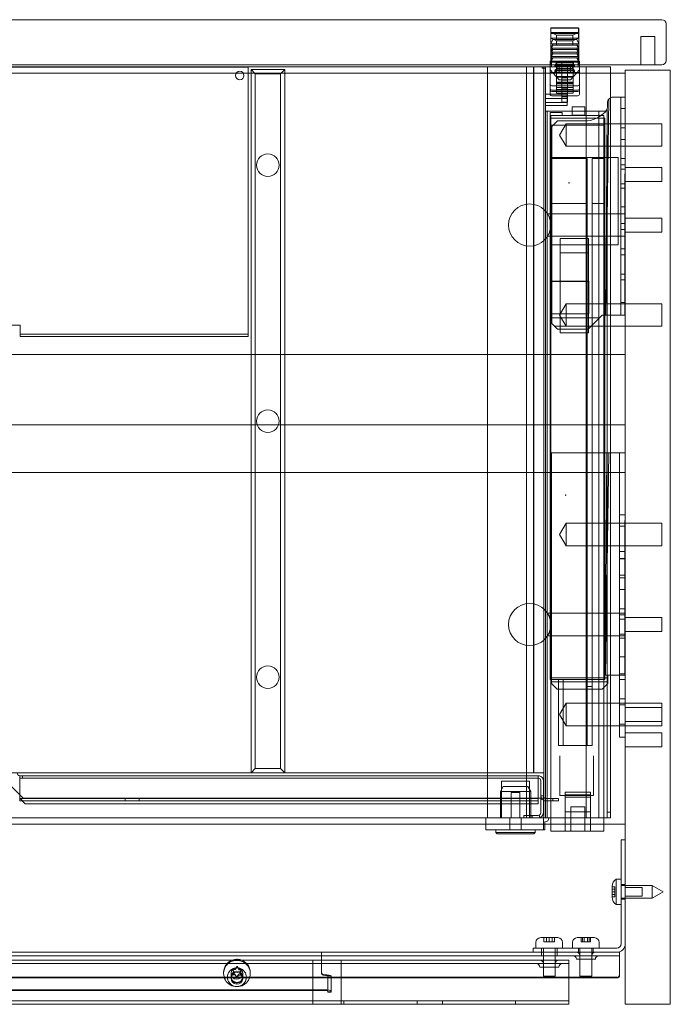
# Model space of a CAD drawing. Units: millimetres. Extents: x -592 to 8, y -166 to 184.
# Drawn here: x -223 to 8, y -166 to 184 of the extents above; entities that cross this region are included whole.
import ezdxf

# ---------------------------------------------------------------- set-up
doc = ezdxf.new("R2010")
doc.units = ezdxf.units.MM
doc.header["$MEASUREMENT"] = 0

msp = doc.modelspace()

# ---------------------------------------------------------------- linework, layer by layer
at = {"color": 0, "linetype": 'Continuous', "lineweight": 0, "extrusion": (1.22465e-16, 1, -2.22045e-16)}
for p, q in [((5, 184), (-589, 184)), ((6.5, 169.5), (6.5, 182.5)), ((-34.5, 181), (-24.5, 181)), ((-34.5, 181), (-34.5, 168)), ((-34.4, 181.07), (-24.6, 181.07)), ((-34.4, 181.07), (-34.4, 179.47)), ((-34.4, 179.47), (-24.6, 179.47)), ((-32.4, 178.54), (-34.4, 179.47)), ((-24.6, 179.07), (-34.4, 179.07)), ((-34.4, 177.47), (-34.4, 179.07)), ((-32.4, 178.54), (-26.6, 178.54)), ((-32.4, 178.54), (-32.4, 176.92)), ((-26.6, 178.54), (-24.6, 179.47)), ((-26.6, 178.54), (-26.6, 176.92)), ((-24.6, 181.07), (-24.6, 179.47)), ((-24.6, 177.47), (-24.6, 179.07)), ((-24.5, 181), (-24.5, 168)), ((-33.8, 176.92), (-34.5, 175.42)), ((-34.5, 175.42), (-24.5, 175.42)), ((-33.8, 175.42), (-34.5, 173.92)), ((-24.6, 177.47), (-34.4, 177.47)), ((-32.4, 176.54), (-34.4, 177.47)), ((-33.8, 176.92), (-25.2, 176.92)), ((-26.6, 176.54), (-32.4, 176.54)), ((-32.4, 174.92), (-32.4, 176.54)), ((-26.6, 176.54), (-24.6, 177.47)), ((-26.6, 174.92), (-26.6, 176.54)), ((-25.2, 176.92), (-24.5, 175.42)), ((-25.2, 175.42), (-24.5, 173.92)), ((-2.5, 178), (2.5, 178)), ((-2.5, 178), (-2.5, 168)), ((2.5, 178), (2.5, 168)), ((-33.8, 174.92), (-34.5, 173.42)), ((-34.5, 173.92), (-24.5, 173.92)), ((-33.8, 173.92), (-34.5, 172.42)), ((-24.5, 173.42), (-34.5, 173.42)), ((-33.8, 173.42), (-34.5, 171.92)), ((-34.5, 172.42), (-24.5, 172.42)), ((-33.8, 172.42), (-34.5, 170.92)), ((-24.5, 171.92), (-34.5, 171.92)), ((-33.8, 171.92), (-34.5, 170.42)), ((-25.2, 174.92), (-33.8, 174.92)), ((-25.2, 174.92), (-24.5, 173.42)), ((-25.2, 173.92), (-24.5, 172.42)), ((-25.2, 173.42), (-24.5, 171.92)), ((-25.2, 172.42), (-24.5, 170.92)), ((-25.2, 171.92), (-24.5, 170.42)), ((-589, 168), (5, 168)), ((-32.6, 169.27), (-34.75, 169.27)), ((-34.75, 168), (-34.75, 169.27)), ((-34.5, 170.92), (-24.5, 170.92)), ((-24.5, 170.42), (-34.5, 170.42)), ((-33.8, 170.42), (-34.5, 168.92)), ((-24.5, 168.92), (-34.5, 168.92)), ((-34.25, 170.92), (-34.25, 169.27)), ((-34.25, 168), (-34.25, 168.92)), ((-32.75, 168.12), (-33, 167.87)), ((-32.25, 168.62), (-32.75, 168.12)), ((-32.75, 168.12), (-26.25, 168.12)), ((-32.75, 168.12), (-32.75, 167.52)), ((-26.4, 169.27), (-32.6, 169.27)), ((-32.6, 167.27), (-32.6, 169.27)), ((-32.5, 169.27), (-32.5, 167.27)), ((-32.25, 168.62), (-32.25, 169.27)), ((-26.75, 168.62), (-32.25, 168.62)), ((-30.5, 169.27), (-30.5, 167.27)), ((-26.75, 168.62), (-26.75, 169.27)), ((-26.75, 168.62), (-26.25, 168.12)), ((-26.5, 167.27), (-26.5, 169.27)), ((-24.25, 169.27), (-26.4, 169.27)), ((-26.4, 167.27), (-26.4, 169.27)), ((-26.25, 168.12), (-26.25, 167.52)), ((-26.25, 168.12), (-26, 167.87)), ((-25.2, 170.42), (-24.5, 168.92)), ((-24.75, 170.92), (-24.75, 169.27)), ((-24.75, 168), (-24.75, 168.92)), ((-24.25, 168), (-24.25, 169.27)), ((-13.3, 165), (-570.7, 165)), ((-40.64, 167.27), (-543.36, 167.27)), ((-442, 167.17), (-142, 167.17)), ((-142, 167.17), (-142, 73.17)), ((-139.5, 164.77), (-141, 166.27)), ((-141, 166.27), (-141, -83.73)), ((-129, 166.27), (-141, 166.27)), ((-139.5, -82.23), (-139.5, 164.77)), ((-139.5, 164.77), (-130.5, 164.77)), ((-130.5, 164.77), (-129, 166.27)), ((-130.5, 164.77), (-130.5, -82.23)), ((-129, -83.73), (-129, 166.27)), ((-57, -94.73), (-57, 167.27)), ((-43.1, -99.73), (-43.1, 167.27)), ((-40.64, -83.73), (-40.64, 167.27)), ((-37, 167.27), (-40.64, 167.27)), ((-40.5, -83.73), (-40.5, 167.27)), ((-37.5, 166.77), (-37.5, 167.27)), ((-37.5, 166.77), (-36.4, 166.77)), ((-37, -99.73), (-37, 167.27)), ((-37, 167.27), (-36.2, 167.27)), ((-36.4, 167.27), (-36.4, 157.5)), ((-22.7, 167.27), (-36.2, 167.27)), ((-34.75, 167.27), (-34.75, 168)), ((-34.75, 165.27), (-34.75, 167.27)), ((-34.75, 166.17), (-31.49, 162.67)), ((-34.75, 165.15), (-34.75, 165.27)), ((-34.75, 165.27), (-34.48, 165.27)), ((-34.75, 157.56), (-34.75, 165.15)), ((-34.48, 165.27), (-33.18, 165.27)), ((-34.25, 167.27), (-34.25, 168)), ((-33.18, 165.27), (-31.45, 165.27)), ((-26, 167.87), (-33, 167.87)), ((-33, 167.27), (-33, 167.87)), ((-32.75, 167.52), (-33, 167.27)), ((-32.75, 166.12), (-33, 165.87)), ((-26, 165.87), (-33, 165.87)), ((-33, 165.27), (-33, 165.87)), ((-32.75, 167.52), (-26.25, 167.52)), ((-32.75, 167.52), (-32.75, 167.27)), ((-32.25, 166.62), (-32.75, 166.12)), ((-32.75, 166.12), (-26.25, 166.12)), ((-32.75, 166.12), (-32.75, 165.27)), ((-32.5, 167.27), (-32.5, 165.27)), ((-32.5, 164.77), (-32.5, 165.27)), ((-32.5, 162.5), (-32.5, 164.77)), ((-32.25, 166.62), (-32.25, 167.27)), ((-26.75, 166.62), (-32.25, 166.62)), ((-31.5, 165.27), (-31.5, 167.27)), ((-31.45, 165.27), (-27.55, 165.27)), ((-30.5, 167.27), (-30.5, 163.77)), ((-28.5, 167.27), (-28.5, 163.77)), ((-27.55, 165.27), (-25.82, 165.27)), ((-27.51, 162.67), (-24.25, 166.17)), ((-27.5, 165.27), (-27.5, 167.27)), ((-26.75, 166.62), (-26.75, 167.27)), ((-26.75, 166.62), (-26.25, 166.12)), ((-26.5, 165.27), (-26.5, 167.27)), ((-26.5, 165.27), (-26.5, 164.77)), ((-26.5, 162.5), (-26.5, 164.77)), ((-26.25, 167.52), (-26.25, 167.27)), ((-26.25, 167.52), (-26, 167.27)), ((-26.25, 166.12), (-26.25, 165.27)), ((-26.25, 166.12), (-26, 165.87)), ((-26, 167.27), (-26, 167.87)), ((-26, 165.27), (-26, 165.87)), ((-24.52, 165.27), (-25.82, 165.27)), ((-24.75, 167.27), (-24.75, 168)), ((-24.52, 165.27), (-24.25, 165.27)), ((-24.25, 167.27), (-24.25, 168)), ((-24.25, 167.27), (-24.25, 165.27)), ((-24.25, 165.15), (-24.25, 165.27)), ((-24.25, 157.56), (-24.25, 165.15)), ((-22.7, 167.27), (-21.9, 167.27)), ((-21.9, -99.73), (-21.9, 167.27)), ((-21.1, 167.27), (-21.9, 167.27)), ((-14.1, 167.27), (-21.1, 167.27)), ((-14.1, 167.27), (-13.3, 167.27)), ((-13.3, -99.73), (-13.3, 167.27)), ((-8, 165), (-13.3, 165)), ((8, 166), (-8, 166)), ((-8, -166), (-8, 166)), ((8, 166), (8, -166)), ((-26.5, 163.85), (-32.5, 163.85)), ((-32.5, 163.52), (-26.5, 163.52)), ((-32.5, 162.5), (-32.5, 160.59)), ((-26.5, 161.85), (-32.5, 161.85)), ((-32.5, 161.52), (-26.5, 161.52)), ((-26.5, 161.19), (-32.5, 161.19)), ((-27.51, 162.67), (-31.49, 162.67)), ((-28.5, 163.77), (-30.5, 163.77)), ((-30.5, 163.77), (-30.5, 157.03)), ((-28.5, 163.36), (-30.5, 163.36)), ((-28.5, 162.47), (-30.5, 162.47)), ((-28.5, 163.77), (-28.5, 157.03)), ((-26.5, 162.5), (-26.5, 160.59)), ((-33.75, 160.45), (-25.25, 160.45)), ((-33.75, 158.91), (-25.25, 158.91)), ((-33.75, 158.45), (-25.25, 158.45)), ((-32.5, 157.85), (-32.5, 160.59)), ((-32.5, 159.85), (-26.5, 159.85)), ((-26.5, 159.19), (-32.5, 159.19)), ((-32.5, 157.85), (-26.5, 157.85)), ((-28.5, 159.37), (-30.5, 159.37)), ((-26.5, 157.85), (-26.5, 160.59)), ((-28.6, 157.5), (-36.4, 157.5)), ((-36.4, 157.5), (-36.4, 156)), ((-28.6, 156), (-36.4, 156)), ((-36.4, 156), (-36.4, 154.6)), ((-28.6, 154.6), (-36.4, 154.6)), ((-36.4, 154.6), (-36.4, 153.5)), ((-33.75, 156.91), (-25.25, 156.91)), ((-30.5, 154.74), (-30.5, 157.03)), ((-28.5, 156.54), (-30.5, 156.54)), ((-28.5, 154.74), (-30.5, 154.74)), ((-28.6, 157.5), (-28.6, 153.5)), ((-28.5, 154.74), (-28.5, 157.03)), ((-14.89, 79), (-13.84, 155.77)), ((-14.89, 79), (-13.84, 155.77)), ((-14.3, 153.31), (-14.3, 154.5)), ((-12.3, 156.5), (-9.6, 156.5)), ((-9.6, 156.5), (-8, 156.5)), ((-9.6, 156.5), (-9.6, 149.5)), ((-36.4, 153.5), (-28.6, 153.5)), ((-36.4, 153.5), (-36.4, 151.47)), ((-36.4, -99.73), (-36.4, 151.47)), ((-36.33, 151.47), (-36.4, 151.47)), ((-36.33, 151.47), (-35.96, 151.47)), ((-35.96, 151.47), (-35.8, 151.47)), ((-35.8, 151.47), (-35.8, -99.73)), ((-35.8, 151.47), (-17.4, 151.47)), ((-34.65, 150), (-34.65, 151)), ((-34.65, 151), (-30.4, 151)), ((-30.4, 151), (-30.4, 150)), ((-26.9, 152.94), (-26.9, 152.97)), ((-22.4, 152.97), (-26.9, 152.97)), ((-26.9, 150.08), (-26.9, 152.94)), ((-22.4, 152.97), (-22.4, 152.94)), ((-22.4, 152.94), (-22.4, 150.08)), ((-17.4, 151.47), (-17.4, -99.73)), ((-14.4, 151.47), (-17.4, 151.47)), ((-14.94, 79), (-14.44, 152.41)), ((-14.4, 151.47), (-14.4, -99.73)), ((-9.6, 152.4), (-8, 152.4)), ((-34.75, 146.5), (-34.75, 149)), ((-15.25, 149), (-34.75, 149)), ((-34.65, 69.5), (-34.65, 150)), ((-34.65, 150), (-34.4, 150)), ((-32.35, 150), (-34.4, 150)), ((-34.4, 150), (-34.4, -99.73)), ((-34.1, 146), (-32.1, 148)), ((-32.35, 150), (-17.35, 150)), ((-32.1, 148), (-22.5, 148)), ((-26.9, 150.08), (-26.9, 150)), ((-22.4, 150.08), (-26.9, 150.08)), ((-22.4, 150), (-22.4, 150.08)), ((-15.6, 150), (-17.35, 150)), ((-15.6, 150), (-15.6, -99.73)), ((-15.25, 146.5), (-15.25, 149)), ((-9.6, 86), (-9.6, 149.5)), ((-8, 147), (5, 147)), ((5, 139), (5, 147)), ((-34.75, -50.5), (-34.75, 146.5)), ((-34.65, 146.5), (-34.75, 146.5)), ((-15.6, 146.5), (-34.65, 146.5)), ((-34.1, 146), (-34.1, 79)), ((-31.4, 143), (-29, 147)), ((-29, 139), (-29, 147)), ((-29, 147), (-8, 147)), ((-15.25, 146.5), (-15.6, 146.5)), ((-15.25, -50.5), (-15.25, 146.5)), ((-9.6, 145.6), (-8, 145.6)), ((-31.4, 143), (-29, 139)), ((-9.6, 141.4), (-8, 141.4)), ((-29, 139), (-8, 139)), ((-8, 139), (5, 139)), ((-21.53, 134.68), (-34.65, 134.68)), ((-34.65, 134.67), (-21.53, 134.67)), ((-34.1, 135), (-10.5, 135)), ((-34.1, 134.99), (-10.5, 134.99)), ((-21.53, 134.68), (-21.53, 128.68)), ((-19.78, 128.68), (-19.78, 134.68)), ((-15.6, 134.68), (-19.78, 134.68)), ((-19.78, 134.67), (-15.6, 134.67)), ((-10.5, 135), (-10.5, 134.99)), ((-10.5, 134.99), (-10.5, 103.99)), ((-9.6, 134.6), (-8, 134.6)), ((-9.6, 132.4), (-8, 132.4)), ((-9.6, 130.9), (-8, 130.9)), ((5, 131.5), (-8, 131.5)), ((5, 131.5), (5, 126.5)), ((-21.53, 118.63), (-21.53, 128.68)), ((-19.78, 128.68), (-19.78, 118.63)), ((5, 126.5), (-8, 126.5)), ((-28.1, 125.98), (-28.1, 125.98)), ((-27.9, 125.98), (-27.9, 125.98)), ((-9.6, 125.6), (-8, 125.6)), ((-9.6, 124.1), (-8, 124.1)), ((-21.53, 118.63), (-34.65, 118.63)), ((-21.53, 118.61), (-34.65, 118.61)), ((-21.53, 118.63), (-21.53, -53)), ((-15.6, 118.63), (-19.78, 118.63)), ((-19.78, -53), (-19.78, 118.63)), ((-15.6, 118.61), (-19.78, 118.61)), ((-9.6, 117.5), (-8, 117.5)), ((-35.66, 115), (-8, 115)), ((-8, 113.5), (5, 113.5)), ((5, 108.5), (5, 113.5)), ((-9.6, 111.5), (-8, 111.5)), ((-9.6, 109.4), (-8, 109.4)), ((-8, 108.5), (5, 108.5)), ((-35.66, 107), (-8, 107)), ((-31.1, 72.64), (-31.1, 106.27)), ((-31.1, 106.27), (-21.1, 106.27)), ((-21.1, 72.64), (-21.1, 106.27)), ((-10.5, 104), (-34.1, 104)), ((-10.5, 103.99), (-34.1, 103.99)), ((-31.1, 104.02), (-21.1, 104.02)), ((-9.6, 102.6), (-8, 102.6)), ((-31.1, 101.13), (-21.1, 101.13)), ((-9.6, 100.4), (-8, 100.4)), ((-9.6, 93.6), (-8, 93.6)), ((-9.6, 91.5), (-8, 91.5)), ((-34.1, 91), (-21, 91)), ((-34.1, 90.99), (-21, 90.99)), ((-21, 91), (-21, 90.99)), ((-21, 90.99), (-21, 79.49)), ((-9.6, 86), (-9.6, 79)), ((-31.4, 79), (-29, 83)), ((-29, 75), (-29, 83)), ((-29, 83), (-8, 83)), ((-9.6, 83.5), (-8, 83.5)), ((-8, 83), (5, 83)), ((5, 75), (5, 83)), ((-21, 79.5), (-34.1, 79.5)), ((-21, 79.49), (-34.1, 79.49)), ((-34.1, 79), (-34.1, 76)), ((-17.2, 78), (-34.1, 78)), ((-31.4, 79), (-29, 75)), ((-20.14, 75.06), (-16.2, 79)), ((-14.94, 79), (-16.2, 79)), ((-14.89, 79), (-14.94, 79)), ((-13.3, 79), (-14.89, 79)), ((-9.6, 79), (-13.3, 79)), ((-9.6, 79), (-8, 79)), ((-225.9, 75.37), (-223, 75.37)), ((-223, 75.37), (-223, 73.17)), ((-34.1, 76), (-33.16, 75.06)), ((-20.14, 75.06), (-33.16, 75.06)), ((-32.1, 74), (-33.16, 75.06)), ((-21.2, 74), (-32.1, 74)), ((-29, 75), (-8, 75)), ((-20.14, 75.06), (-21.2, 74)), ((-8, 75), (5, 75)), ((-223, 73.17), (-223, 72.27)), ((-223, 72.27), (-223, 71.37)), ((-223, 72.27), (-142, 72.27)), ((-223, 71.37), (-142, 71.37)), ((-142, 73.17), (-142, 72.27)), ((-142, 72.27), (-142, 71.37)), ((-31.1, 72.64), (-21.1, 72.64)), ((-34.65, 69.5), (-34.4, 69.5)), ((-234.1, 65), (-13.3, 65)), ((-13.3, 65), (-8, 65)), ((-570.7, 40), (-13.3, 40)), ((-13.3, 40), (-8, 40)), ((-34.2, 30), (-14.5, 30)), ((-34.2, -49), (-34.2, 30)), ((-14.5, 30), (-15.09, -49)), ((-15.06, -49), (-13.88, 30)), ((-15.06, -49), (-13.88, 30)), ((-14.5, 30), (-13.88, 30)), ((-13.88, 30), (-13.3, 30)), ((-13.3, 30), (-10, 30)), ((-10, 30), (-10, 28.99)), ((-10, 30), (-8, 30)), ((-10, 10.01), (-10, 28.99)), ((-8, 23), (-576, 23)), ((-29.3, 15), (-29.3, 15)), ((-29.1, 15), (-29.1, 15)), ((-10, 8), (-10, 10.01)), ((-10, 8), (-10, 3)), ((-10, 8), (-8, 8)), ((-31.4, 1), (-29, 5)), ((-29, -3), (-29, 5)), ((-29, 5), (-8, 5)), ((-8, 4), (-10, 4)), ((-8, 5), (5, 5)), ((5, -3), (5, 5)), ((-31.4, 1), (-29, -3)), ((-10, -66), (-10, 3)), ((-29, -3), (-8, -3)), ((-8, -3), (5, -3)), ((-8, -5), (-10, -5)), ((-8, -7.5), (-10, -7.5)), ((-8, -7.6), (-10, -7.6)), ((-8, -13.5), (-10, -13.5)), ((-8, -14.4), (-10, -14.4)), ((-8, -18.6), (-10, -18.6)), ((-35.66, -27), (-8, -27)), ((-8, -25.4), (-10, -25.4)), ((-8, -27.6), (-10, -27.6)), ((-8, -29.1), (-10, -29.1)), ((-8, -28.5), (5, -28.5)), ((5, -33.5), (5, -28.5)), ((-8, -34.4), (-10, -34.4)), ((-8, -33.5), (5, -33.5)), ((-35.66, -35), (-8, -35)), ((-8, -35.9), (-10, -35.9)), ((-8, -42.5), (-10, -42.5)), ((-34.2, -49), (-34.2, -51.37)), ((-15.06, -49), (-15.09, -49)), ((-13.3, -49), (-15.06, -49)), ((-14.2, -49), (-14.2, -51.37)), ((-10, -49), (-13.3, -49)), ((-8, -48.5), (-10, -48.5)), ((-8, -49), (-10, -49)), ((-21.53, -50.5), (-34.75, -50.5)), ((-14.2, -50), (-34.2, -50)), ((-34.2, -52), (-34.2, -51.37)), ((-14.2, -51.37), (-34.2, -51.37)), ((-32.2, -54), (-34.2, -52)), ((-31.78, -50.5), (-31.78, -74)), ((-30.03, -50.5), (-30.03, -74)), ((-19.78, -50.5), (-21.53, -50.5)), ((-15.25, -50.5), (-19.78, -50.5)), ((-14.2, -52), (-16.2, -54)), ((-14.2, -52), (-14.2, -51.37)), ((-8, -50.6), (-10, -50.6)), ((-16.2, -54), (-32.2, -54)), ((-21.53, -53), (-19.78, -53)), ((-21.53, -74), (-21.53, -53)), ((-19.78, -74), (-19.78, -53)), ((-31.4, -63), (-29, -59)), ((-29, -67), (-29, -59)), ((-29, -59), (-8, -59)), ((-8, -57.4), (-10, -57.4)), ((-8, -59), (5, -59)), ((5, -67), (5, -59)), ((-8, -59.6), (-10, -59.6)), ((5, -60.5), (-8, -60.5)), ((-31.4, -63), (-29, -67)), ((-10, -66), (-10, -71)), ((-8, -66.4), (-10, -66.4)), ((5, -65.5), (-8, -65.5)), ((-29, -67), (-8, -67)), ((-8, -67), (5, -67)), ((5, -69.5), (-8, -69.5)), ((5, -69.5), (5, -74.5)), ((-8, -71), (-10, -71)), ((-31.78, -74), (-30.03, -74)), ((-30.03, -74), (-21.53, -74)), ((-19.78, -74), (-21.53, -74)), ((5, -74.5), (-8, -74.5)), ((-31.3, -91.73), (-31.3, -77.62)), ((-19.3, -91.73), (-19.3, -77.62)), ((-233.1, -83.73), (-141, -83.73)), ((-223.2, -91.53), (-230.9, -83.83)), ((-141, -83.73), (-139.5, -82.23)), ((-141, -83.73), (-129, -83.73)), ((-130.5, -82.23), (-139.5, -82.23)), ((-129, -83.73), (-130.5, -82.23)), ((-129, -83.73), (-40.64, -83.73)), ((-37, -83.73), (-40.64, -83.73)), ((-223.2, -84.73), (-38.9, -84.73)), ((-223.2, -84.73), (-223.2, -86.53)), ((-38.9, -85.63), (-223.2, -85.63)), ((-223.2, -92.73), (-223.2, -86.53)), ((-222.22, -84.73), (-222.22, -85.63)), ((-52, -86.73), (-42, -86.73)), ((-52, -86.73), (-52, -99.73)), ((-42, -86.73), (-42, -99.73)), ((-38.9, -84.73), (-38.9, -86.53)), ((-38.9, -86.53), (-38.9, -94.73)), ((-38, -97.93), (-38, -86.53)), ((-37.1, -97.93), (-37.1, -86.53)), ((-51.4, -88.63), (-52.4, -90.36)), ((-41.6, -90.36), (-52.4, -90.36)), ((-52.4, -90.36), (-52.4, -94.73)), ((-42.6, -88.63), (-51.4, -88.63)), ((-48.5, -90.73), (-45.5, -90.73)), ((-48.5, -90.73), (-48.5, -99.73)), ((-45.5, -90.73), (-45.5, -99.73)), ((-42.6, -88.63), (-41.6, -90.36)), ((-41.6, -90.36), (-41.6, -94.73)), ((-29.4, -91.59), (-29.4, -90.55)), ((-20.4, -90.55), (-29.4, -90.55)), ((-20.4, -91.35), (-20.4, -90.55)), ((-222, -92.73), (-223.2, -91.53)), ((-221.2, -94.73), (-223.2, -92.73)), ((-223.2, -92.73), (-223.2, -93.73)), ((-223.2, -92.83), (-38.9, -92.83)), ((-222.2, -93.73), (-223.2, -93.73)), ((-38.9, -93.73), (-222.2, -93.73)), ((-222, -92.73), (-38.9, -92.73)), ((-185.7, -92.83), (-185.7, -93.73)), ((-180.7, -92.83), (-180.7, -93.73)), ((-38.9, -92.73), (-38, -92.73)), ((-37.1, -91.92), (-38, -91.92)), ((-38, -91.93), (-37.1, -91.93)), ((-38, -92.73), (-37, -92.73)), ((-33.7, -92.83), (-36.2, -92.83)), ((-33.7, -93.73), (-36.2, -93.73)), ((-31.7, -92.83), (-33.7, -92.83)), ((-33.7, -92.83), (-33.7, -93.73)), ((-33.7, -93.73), (-31.7, -93.73)), ((-31.7, -93.73), (-31.7, -92.83)), ((-31.3, -91.73), (-19.3, -91.73)), ((-29.4, -92.34), (-29.4, -91.59)), ((-21.56, -91.59), (-29.4, -91.59)), ((-20.4, -91.74), (-29.4, -91.74)), ((-29.4, -99.73), (-29.4, -92.34)), ((-20.4, -92.34), (-29.4, -92.34)), ((-20.4, -91.59), (-21.56, -91.59)), ((-20.4, -91.59), (-20.4, -91.35)), ((-20.4, -91.68), (-20.4, -91.59)), ((-20.4, -92.34), (-20.4, -91.68)), ((-20.4, -99.73), (-20.4, -92.34)), ((-38.9, -94.73), (-221.2, -94.73)), ((-57, -99.73), (-57, -94.73)), ((-52.4, -94.73), (-52.4, -99.73)), ((-41.6, -94.73), (-41.6, -98.83)), ((-20.4, -97.55), (-29.4, -97.55)), ((-22.4, -95.77), (-27.4, -95.77)), ((-27.4, -104.5), (-27.4, -95.77)), ((-27.4, -95.82), (-22.4, -95.82)), ((-22.4, -104.5), (-22.4, -95.77)), ((-14.4, -97.7), (-13.3, -97.7)), ((-526.5, -99.73), (-57.5, -99.73)), ((-37, -99.73), (-57.5, -99.73)), ((-57.5, -103.93), (-57.5, -99.73)), ((-49, -99.73), (-49, -103.93)), ((-45, -99.73), (-45, -103.93)), ((-44.1, -98.83), (-44.1, -99.73)), ((-38.9, -98.83), (-44.1, -98.83)), ((-41.6, -98.83), (-41.6, -99.73)), ((-41.1, -98.83), (-41.1, -99.73)), ((-38.63, -98.79), (-38.35, -99.65)), ((-37.1, -103.93), (-37.1, -99.73)), ((-36.2, -99.73), (-37, -99.73)), ((-36.6, -103.93), (-36.6, -101.18)), ((-22.7, -99.73), (-36.2, -99.73)), ((-34.4, -99.73), (-34.4, -104.5)), ((-29.4, -104.5), (-29.4, -99.73)), ((-22.7, -99.73), (-21.9, -99.73)), ((-21.1, -99.73), (-21.9, -99.73)), ((-14.1, -99.73), (-21.1, -99.73)), ((-20.4, -104.5), (-20.4, -99.73)), ((-15.6, -99.73), (-15.6, -104.5)), ((-14.1, -99.73), (-13.3, -99.73)), ((-526.5, -102), (-57.5, -102)), ((-57.5, -102), (-36.6, -102)), ((-57.5, -103.93), (-36.6, -103.93)), ((-54, -103.93), (-54, -104.93)), ((-40, -104.93), (-54, -104.93)), ((-53.5, -105.43), (-54, -104.93)), ((-40.5, -105.43), (-40, -104.93)), ((-40, -103.93), (-40, -104.93)), ((-36.6, -102), (-34.4, -102)), ((-34.4, -102), (-15.6, -102)), ((-32.35, -104.5), (-34.4, -104.5)), ((-32.35, -104.5), (-29.4, -104.5)), ((-20.4, -104.5), (-29.4, -104.5)), ((-20.4, -104.5), (-17.35, -104.5)), ((-15.6, -104.5), (-17.35, -104.5)), ((-15.6, -102), (-8, -102)), ((-40.5, -105.43), (-53.5, -105.43)), ((-8, -107.5), (-9.5, -107.5)), ((-9.5, -117.5), (-9.5, -107.5)), ((-9.5, -117.5), (-9.5, -144.5)), ((-11.2, -130.5), (-11.2, -121.5)), ((-11.2, -121.5), (-9.5, -121.5)), ((-12.7, -127.9), (-12.7, -124.1)), ((-12.7, -124.2), (-11.7, -124.2)), ((-12.7, -125.05), (-11.7, -125.05)), ((-11.7, -126), (-12.7, -126)), ((-11.7, -124.2), (-11.7, -124.25)), ((-11.7, -125.05), (-11.7, -124.25)), ((-11.7, -125.05), (-11.7, -125.2)), ((-11.7, -126), (-11.7, -125.2)), ((-11.7, -126.8), (-11.7, -126)), ((-9.5, -123.4), (-8, -123.4)), ((-9.5, -123.75), (1.6, -123.75)), ((-2, -124.5), (-8, -124.5)), ((-2, -124.5), (-2, -127.5)), ((1.6, -128.25), (1.6, -123.75)), ((5.5, -126), (1.6, -123.75)), ((5.5, -126), (1.6, -128.25)), ((-11.7, -126.95), (-12.7, -126.95)), ((-12.7, -127.8), (-11.7, -127.8)), ((-11.7, -126.8), (-11.7, -126.95)), ((-11.7, -127.75), (-11.7, -126.95)), ((-11.7, -127.75), (-11.7, -127.8)), ((-9.5, -128.25), (1.6, -128.25)), ((-9.5, -128.6), (-8, -128.6)), ((-2, -127.5), (-8, -127.5)), ((-11.2, -130.5), (-9.5, -130.5)), ((-38.05, -142.3), (-35, -142.3)), ((-36.9, -142.3), (-36.9, -143.8)), ((-36, -143.8), (-36, -142.3)), ((-35, -142.3), (-31.95, -142.3)), ((-35, -143.8), (-35, -142.3)), ((-34, -142.3), (-34, -143.8)), ((-33.1, -142.3), (-33.1, -143.8)), ((-25.05, -142.3), (-18.95, -142.3)), ((-23.66, -142.3), (-23.66, -143.8)), ((-23.15, -143.8), (-23.15, -142.3)), ((-22.58, -142.3), (-22.58, -143.8)), ((-21.42, -143.8), (-21.42, -142.3)), ((-20.85, -142.3), (-20.85, -143.8)), ((-20.34, -142.3), (-20.34, -143.8)), ((-40.75, -146), (-30.75, -146)), ((-40.75, -146), (-40.75, -147.5)), ((-39.75, -146), (-39.75, -144)), ((-37.75, -146), (-37.75, -147.5)), ((-37.1, -148.75), (-37.1, -146)), ((-36.85, -143.8), (-36.9, -143.8)), ((-36, -143.8), (-36.85, -143.8)), ((-35.85, -143.8), (-36, -143.8)), ((-35, -143.8), (-35.85, -143.8)), ((-34.15, -143.8), (-35, -143.8)), ((-34, -143.8), (-34.15, -143.8)), ((-33.15, -143.8), (-34, -143.8)), ((-33.1, -143.8), (-33.15, -143.8)), ((-32.9, -148.75), (-32.9, -146)), ((-32.25, -146), (-32.25, -147.5)), ((-11, -146), (-30.75, -146)), ((-30.25, -146), (-30.25, -144)), ((-26.75, -146), (-26.75, -144)), ((-24.6, -146), (-24.6, -147.5)), ((-24.1, -150), (-24.1, -146)), ((-23.56, -143.8), (-23.66, -143.8)), ((-22.58, -143.8), (-23.56, -143.8)), ((-22.09, -143.8), (-22.58, -143.8)), ((-21.91, -143.8), (-22.09, -143.8)), ((-21.42, -143.8), (-21.91, -143.8)), ((-20.44, -143.8), (-21.42, -143.8)), ((-20.34, -143.8), (-20.44, -143.8)), ((-19.9, -150), (-19.9, -146)), ((-19.4, -146), (-19.4, -147.5)), ((-17.25, -146), (-17.25, -144)), ((-468, -147.5), (-116, -147.5)), ((-116, -148.75), (-468, -148.75)), ((-118.86, -150.3), (-465.14, -150.3)), ((-119, -150.35), (-119, -152.37)), ((-118.86, -150.3), (-118, -150.3)), ((-118, -150.3), (-116, -150.3)), ((-115, -147.5), (-116, -147.5)), ((-116, -147.5), (-116, -149.57)), ((-116, -148.75), (-115, -148.75)), ((-116, -154.49), (-116, -149.57)), ((-116, -150.3), (-110, -150.3)), ((-115, -147.5), (-40.75, -147.5)), ((-11, -148.75), (-115, -148.75)), ((-110, -150.3), (-109.14, -150.3)), ((-28, -150.3), (-109.14, -150.3)), ((-109, -152.37), (-109, -150.35)), ((-30.75, -147.5), (-40.75, -147.5)), ((-37.75, -147.5), (-37.75, -148.75)), ((-37.1, -150.3), (-37.1, -148.75)), ((-37.1, -156), (-37.1, -150.3)), ((-32.9, -150.3), (-32.9, -148.75)), ((-32.9, -156), (-32.9, -150.3)), ((-32.25, -147.5), (-32.25, -148.75)), ((-11, -147.5), (-30.75, -147.5)), ((-28, -152.37), (-28, -150.3)), ((-25.36, -150), (-18.64, -150)), ((-24.11, -148.75), (-24.11, -150)), ((-24.1, -156), (-24.1, -150)), ((-19.9, -156), (-19.9, -150)), ((-19.89, -148.75), (-19.89, -150)), ((-11, -147.5), (-10, -147.5)), ((-10, -148.75), (-11, -148.75)), ((-10, -148.75), (-10, -147.5)), ((-10, -148.75), (-10, -149.78)), ((-10, -149.78), (-10, -155.64)), ((-465.14, -151.55), (-118.86, -151.55)), ((-147.6, -153.43), (-147.6, -153.7)), ((-147.15, -154.34), (-147.59, -153.48)), ((-147.15, -154.6), (-147.59, -153.74)), ((-147.5, -153.34), (-146.52, -153.39)), ((-147.5, -153.6), (-146.52, -153.65)), ((-146.52, -153.39), (-145.98, -152.58)), ((-146.52, -153.65), (-145.98, -152.84)), ((-146.52, -153.39), (-146.52, -153.65)), ((-145.81, -152.59), (-145.37, -153.46)), ((-145.81, -152.85), (-145.37, -153.72)), ((-145.37, -153.72), (-145.37, -153.46)), ((-145.37, -153.46), (-144.39, -153.51)), ((-145.37, -153.72), (-144.39, -153.77)), ((-144.31, -153.67), (-144.85, -154.47)), ((-144.31, -153.93), (-144.85, -154.73)), ((-144.29, -153.61), (-144.29, -153.87)), ((-119, -161.06), (-119, -152.37)), ((-118, -151.55), (-118.86, -151.55)), ((-116, -151.55), (-118, -151.55)), ((-110, -151.55), (-116, -151.55)), ((-109.14, -151.55), (-110, -151.55)), ((-109.14, -151.55), (-28, -151.55)), ((-109, -152.37), (-109, -163.72)), ((-38.36, -152.8), (-31.64, -152.8)), ((-37.11, -151.55), (-37.11, -152.8)), ((-32.89, -151.55), (-32.89, -152.8)), ((-28, -152.37), (-28, -163.72)), ((-11, -156.41), (-573, -156.41)), ((-28, -156.63), (-556, -156.63)), ((-150.75, -155.05), (-150.75, -154.7)), ((-148.11, -156.14), (-148.11, -156.35)), ((-148.1, -156.79), (-148.1, -155.05)), ((-147.71, -155.2), (-147.71, -155.46)), ((-147.69, -155.15), (-147.15, -154.34)), ((-147.69, -155.41), (-147.62, -155.3)), ((-147.62, -155.3), (-147.15, -154.6)), ((-146.63, -155.36), (-147.61, -155.3)), ((-146.63, -155.62), (-147.61, -155.56)), ((-147.15, -154.6), (-147.15, -154.34)), ((-146.19, -156.22), (-146.63, -155.36)), ((-146.63, -155.36), (-146.63, -155.62)), ((-146.19, -156.48), (-146.63, -155.62)), ((-145.48, -155.42), (-146.02, -156.23)), ((-145.48, -155.68), (-146.02, -156.49)), ((-144.5, -155.48), (-145.48, -155.42)), ((-145.48, -155.68), (-145.48, -155.42)), ((-144.5, -155.74), (-145.48, -155.68)), ((-144.85, -154.47), (-144.41, -155.34)), ((-144.85, -154.47), (-144.85, -154.73)), ((-144.85, -154.73), (-144.47, -155.48)), ((-144.47, -155.48), (-144.41, -155.6)), ((-144.4, -155.38), (-144.4, -155.64)), ((-143.9, -156.79), (-143.9, -155.05)), ((-143.89, -156.14), (-143.89, -156.35)), ((-141.25, -155.05), (-141.25, -154.7)), ((-116, -154.71), (-116, -154.49)), ((-112.5, -155.91), (-113.75, -155.91)), ((-113.75, -155.91), (-113.75, -161.28)), ((-112.5, -161.28), (-112.5, -155.91)), ((-37.1, -156), (-32.9, -156)), ((-11, -156.63), (-28, -156.63)), ((-24.1, -156), (-19.9, -156)), ((-115, -160.84), (-469, -160.84)), ((-469, -161.06), (-115, -161.06)), ((-119, -163.72), (-119, -161.06)), ((-119, -164.75), (-119, -163.72)), ((-113.75, -161.62), (-113.75, -161.28)), ((-113.75, -161.62), (-113.75, -161.65)), ((-113.75, -161.62), (-112.5, -161.62)), ((-113.75, -161.62), (-112.5, -161.62)), ((-112.5, -161.65), (-113.75, -161.65)), ((-112.5, -161.28), (-112.5, -161.62)), ((-112.5, -161.62), (-112.5, -161.65)), ((-109, -163.72), (-109, -164.75)), ((-28, -163.72), (-28, -164.75)), ((-33, -164.75), (-288, -164.75)), ((-33, -166), (-288, -166)), ((-119, -166), (-119, -164.75)), ((-109, -164.75), (-109, -166)), ((-108, -164.75), (-108, -166)), ((-82, -164.75), (-82, -166)), ((-73, -164.75), (-73, -166)), ((-47, -164.75), (-47, -166)), ((-33, -164.75), (-28, -164.75)), ((-28, -166), (-33, -166)), ((-28, -166), (-28, -164.75)), ((8, -166), (-8, -166))]:
    msp.add_line(p, q, dxfattribs=at)
at = {"color": 0, "linetype": 'Continuous', "lineweight": 0, "extrusion": (-2.71926e-32, -2.22045e-16, -1)}
for centre, radius in [((145, 164.17), 1.5), ((135, 132.27), 4), ((42, 111), 7.5), ((135, 41.27), 4), ((42, -31), 7.5), ((135, -49.73), 4)]:
    msp.add_circle(centre, radius, dxfattribs=at)
for centre, radius, start, end in [((-5, 182.5), 1.5, 90, 180), ((-5, 169.5), 1.5, 180, 270), ((12.3, 154.5), 2, 360, 39.4727), ((12.3, 154.5), 2, 39.4727, 60), ((12.3, 154.5), 2, 60, 90), ((36.2, -91.93), 1.8, 300, 360), ((36.2, -91.93), 0.9, 332.734, 360), ((36.2, -91.93), 1.8, 296.3878, 300), ((36.2, -91.93), 0.9, 270, 332.734), ((36.2, -91.93), 1.8, 270, 296.3878), ((38.9, -97.93), 0.9, 180, 270), ((9.7, -124.1), 3, 0, 60), ((9.7, -127.9), 3, 300, 0), ((38.05, -144), 1.7, 0, 90), ((31.95, -144), 1.7, 90, 180), ((25.05, -144), 1.7, 0, 90), ((18.95, -144), 1.7, 90, 180), ((11, -144.5), 3, 180, 270), ((11, -144.5), 1.5, 180, 270), ((38.36, -151.55), 1.25, 90, 180), ((31.64, -151.55), 1.25, 0, 90), ((26.61, -150), 1.25, 90, 180), ((25.36, -148.75), 1.25, 90, 180), ((18.64, -148.75), 1.25, 360, 90), ((17.39, -150), 1.25, 360, 90), ((39.61, -152.8), 1.25, 90, 180), ((30.39, -152.8), 1.25, 0, 90)]:
    msp.add_arc(centre, radius, start, end, dxfattribs=at)
at = {"color": 0, "linetype": 'Continuous', "lineweight": 0}
for centre, radius, start, end in [((-223.2, -83.83), 0.9, 180, 270), ((-38.9, -86.53), 1.8, 30, 90), ((-38.9, -86.53), 0.9, 360, 90), ((-38.9, -86.53), 1.8, 360, 30), ((-38.9, -97.93), 1.8, 270, 360), ((-36.6, -99.73), 1.45, 270, 360)]:
    msp.add_arc(centre, radius, start, end, dxfattribs=at)
at = {"color": 0, "linetype": 'Continuous', "lineweight": 0, "extrusion": (-2.71926e-32, -2.22045e-16, -1)}
for centre, major_axis, ratio, start_param, end_param in [((-33.75, 161.09), (-1, 0), 0.642788, -1.570796, 0), ((-25.25, 161.09), (1, 0), 0.642788, 0, 1.570796), ((-33.75, 159.09), (-1, 0), 0.642788, -1.570796, 0), ((-25.25, 159.09), (1, 0), 0.642788, 0, 1.570796), ((-28, 125.98), (-0.1, 0), 0.999959, -1.570796, 4.712389), ((-146, -155.05), (-4.75, 0), 0.984808, 0.057817, 3.141593), ((-146, -156.35), (3.36, 0), 0.984808, -3.141592653589794, 3.141592653589792), ((-146, -155.05), (-4.75, 0), 0.984808, 0, 0.057817), ((-146, -155.05), (4.75, 0), 0.984808, 0, 3.141593), ((-146, -156.79), (-2.1, 0), 0.984808, -3.083775, 3.19941), ((-115, -154.71), (-1, 0), 0.984808, -1.570796, 0), ((-11, -155.64), (1, 0), 0.984808, 0, 1.570796), ((-115, -161.28), (2.5, 0), 0.173648, -1.570796, 0)]:
    msp.add_ellipse(centre, major_axis=major_axis, ratio=ratio, start_param=start_param, end_param=end_param, dxfattribs=at)
at = {"color": 0, "linetype": 'Continuous', "lineweight": 0}
for centre, major_axis, ratio, start_param, end_param in [((-33.75, 159.56), (-1, 0), 0.642788, 0, 1.570796), ((-33.75, 157.56), (-1, 0), 0.642788, 0, 1.570796), ((-25.25, 159.56), (1, 0), 0.642788, -1.570796, 0), ((-25.25, 157.56), (1, 0), 0.642788, -1.570796, 0), ((-22.5, 158), (10, 0), 0.999986, -1.570795, -0.733459), ((-22.5, 158), (10, 0), 0.999986, -1.570795, -0.733459), ((-17.3, 153.31), (3, 0), 0.999986, -0.733461, -0.307776), ((-17.3, 153.31), (-2.96, 0.47), 1, 2.990335, 3.298115), ((-28, 125.98), (-0.1, 0), 0.999986, -4.712389, 1.570796), ((-29.2, 15), (0.1, 0), 0.999959, -1.570796, 4.712389), ((-29.2, 15), (0.1, 0), 0.999986, -7.853981633974479, -1.570796326794893), ((-146, -155.05), (-2.1, 0), 0.984808, -3.19941, 3.083775), ((-147.5, -153.43), (-0.1, 0), 0.984808, -1.628614, 0.465781), ((-147.5, -153.7), (-0.1, 0), 0.984808, -1.294021, 0.465781), ((-147.5, -153.7), (-0.1, 0), 0.984808, -1.628614, -1.294021), ((-145.9, -152.64), (-0.1, 0), 0.984808, -2.675811, -0.581416), ((-145.9, -152.9), (-0.1, 0), 0.984808, -2.675811, -0.581416), ((-144.39, -153.61), (0.1, 0), 0.984808, -0.581416, 1.512979), ((-144.39, -153.87), (-0.1, 0), 0.984808, -1.682531, -1.628614), ((-144.39, -153.87), (0.1, 0), 0.984808, -0.581416, 1.459062), ((-146, -156.35), (2.11, 0), 0.984808, -3.141592653589792, 3.141592653589794), ((-147.61, -155.2), (-0.1, 0), 0.984808, -0.581416, 1.512979), ((-147.61, -155.46), (-0.1, 0), 0.984808, -0.581416, 1.512979), ((-146.1, -156.18), (0.1, 0), 0.984808, -2.675811, -0.581416), ((-146.1, -156.44), (0.1, 0), 0.984808, -2.675811, -0.581416), ((-144.5, -155.38), (0.1, 0), 0.984808, -1.628614, 0.465781), ((-144.5, -155.64), (0.1, 0), 0.984808, -1.628614, 0.465781), ((-115, -154.49), (-1, 0), 0.984808, 0, 1.570796), ((-115, -155.91), (2.5, 0), 0.173648, 0, 1.570796), ((-115, -155.91), (1.25, 0), 0.173648, 0, 1.570796), ((-11, -155.43), (1, 0), 0.984808, -1.570796, 0), ((-115, -161.28), (1.25, 0), 0.173648, 0, 1.570796)]:
    msp.add_ellipse(centre, major_axis=major_axis, ratio=ratio, start_param=start_param, end_param=end_param, dxfattribs=at)
for points, knots in [([(-30.75, 167.27), (-30.59, 167.27), (-30.42, 167.26), (-29.99, 167.23), (-29.74, 167.21), (-29.26, 167.21), (-29.01, 167.23), (-28.58, 167.26), (-28.41, 167.27), (-28.25, 167.27)], [0.5996346, 0.5996346, 0.5996346, 0.5996346, 0.6499375, 0.6499375, 0.7204717, 0.7204717, 0.791006, 0.791006, 0.8413089, 0.8413089, 0.8413089, 0.8413089]), ([(-30.75, 165.27), (-30.59, 165.27), (-30.42, 165.26), (-29.99, 165.23), (-29.74, 165.21), (-29.26, 165.21), (-29.01, 165.23), (-28.58, 165.26), (-28.41, 165.27), (-28.25, 165.27)], [0.5996346, 0.5996346, 0.5996346, 0.5996346, 0.6499375, 0.6499375, 0.7204717, 0.7204717, 0.791006, 0.791006, 0.8413089, 0.8413089, 0.8413089, 0.8413089]), ([(-141.25, -154.7), (-141.25, -154.2), (-141.33, -153.7), (-141.65, -152.75), (-141.88, -152.31), (-142.48, -151.5), (-142.85, -151.15), (-143.68, -150.57), (-144.14, -150.35), (-145.11, -150.06), (-145.62, -149.99), (-146.63, -150.01), (-147.14, -150.11), (-148.1, -150.45), (-148.55, -150.7), (-149.34, -151.32), (-149.69, -151.7), (-150.25, -152.54), (-150.46, -153), (-150.7, -153.88), (-150.75, -154.29), (-150.75, -154.7)], [3.141593, 3.141593, 3.141593, 3.141593, 3.458701, 3.458701, 3.77639, 3.77639, 4.095578, 4.095578, 4.416567, 4.416567, 4.738951, 4.738951, 5.061798, 5.061798, 5.384004, 5.384004, 5.704694, 5.704694, 6.023575, 6.023575, 6.283185, 6.283185, 6.283185, 6.283185]), ([(-119, -150.35), (-119, -150.33), (-118.98, -150.31), (-118.91, -150.3), (-118.88, -150.3), (-118.86, -150.3)], [0.46751611, 0.46751611, 0.46751611, 0.46751611, 0.50525363, 0.50525363, 0.51966071, 0.51966071, 0.51966071, 0.51966071]), ([(-109.14, -150.3), (-109.12, -150.3), (-109.09, -150.3), (-109.02, -150.31), (-109, -150.33), (-109, -150.35)], [0.09921509, 0.09921509, 0.09921509, 0.09921509, 0.11362218, 0.11362218, 0.1513597, 0.1513597, 0.1513597, 0.1513597]), ([(-118.86, -151.55), (-118.89, -151.55), (-118.91, -151.55), (-118.97, -151.57), (-118.99, -151.59), (-119, -151.64), (-119, -151.65), (-119, -151.66)], [0.39529353, 0.39529353, 0.39529353, 0.39529353, 0.41162741, 0.41162741, 0.4411621, 0.4411621, 0.44858494, 0.44858494, 0.44858494, 0.44858494]), ([(-109, -151.66), (-109, -151.65), (-109, -151.64), (-109.01, -151.59), (-109.03, -151.57), (-109.09, -151.55), (-109.11, -151.55), (-109.14, -151.55)], [0.14540135, 0.14540135, 0.14540135, 0.14540135, 0.15282419, 0.15282419, 0.18235888, 0.18235888, 0.19869276, 0.19869276, 0.19869276, 0.19869276]), ([(-149.36, -156.35), (-149.36, -156.71), (-149.3, -157.06), (-149.07, -157.73), (-148.9, -158.05), (-148.47, -158.61), (-148.21, -158.86), (-147.62, -159.26), (-147.29, -159.41), (-146.6, -159.61), (-146.24, -159.65), (-145.53, -159.63), (-145.18, -159.56), (-144.51, -159.32), (-144.2, -159.15), (-143.64, -158.72), (-143.39, -158.46), (-143, -157.87), (-142.85, -157.55), (-142.68, -156.93), (-142.64, -156.64), (-142.64, -156.35)], [0, 0, 0, 0, 0.32444, 0.32444, 0.647897, 0.647897, 0.968945, 0.968945, 1.287336, 1.287336, 1.603841, 1.603841, 1.919772, 1.919772, 2.23657, 2.23657, 2.555455, 2.555455, 2.877022, 2.877022, 3.141593, 3.141593, 3.141593, 3.141593]), ([(-143.89, -156.14), (-143.89, -156.36), (-143.93, -156.58), (-144.07, -157), (-144.18, -157.2), (-144.46, -157.56), (-144.62, -157.71), (-144.99, -157.96), (-145.2, -158.05), (-145.63, -158.17), (-145.85, -158.2), (-146.3, -158.19), (-146.52, -158.14), (-146.94, -157.99), (-147.13, -157.89), (-147.48, -157.62), (-147.64, -157.45), (-147.88, -157.09), (-147.98, -156.89), (-148.09, -156.5), (-148.11, -156.32), (-148.11, -156.14)], [3.141593, 3.141593, 3.141593, 3.141593, 3.469371, 3.469371, 3.795363, 3.795363, 4.117068, 4.117068, 4.434196, 4.434196, 4.748177, 4.748177, 5.061234, 5.061234, 5.375743, 5.375743, 5.693767, 5.693767, 6.016416, 6.016416, 6.283185, 6.283185, 6.283185, 6.283185])]:
    msp.add_open_spline(points, degree=3, knots=knots, dxfattribs=at)
for points, weights in [([(-8.06, 156.5), (-8.11, 116.69), (-8.19, 79)], [0.999999960281, 0.996361819192, 0.999999220076]), ([(-8.06, 156.5), (-8.11, 116.69), (-8.19, 79)], [0.999999960281, 0.996361819192, 0.999999220076]), ([(-8.07, 30), (-8.11, -10.63), (-8.2, -49)], [0.999999721711, 0.996204616099, 0.999999655605]), ([(-8.07, 30), (-8.11, -10.63), (-8.2, -49)], [0.999999721711, 0.996204616099, 0.999999655605])]:
    msp.add_rational_spline(points, weights, degree=2, dxfattribs=at)

doc.saveas('drawing.dxf')
